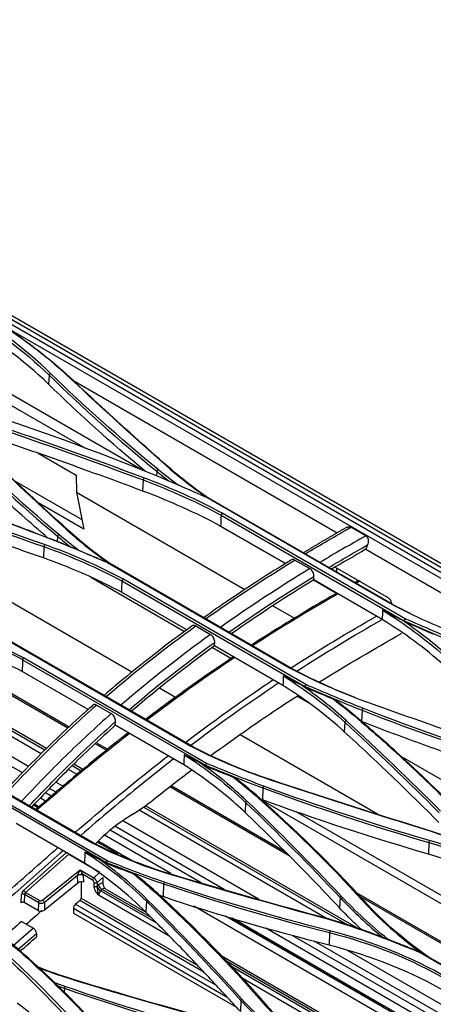
# Model space of a CAD drawing. Units: millimetres. Extents: x 0 to 4075, y 0 to 2906.
# Drawn here: x 2067 to 2166, y 2347 to 2583 of the extents above; entities that cross this region are included whole.
import ezdxf

# ---------------------------------------------------------------- set-up
doc = ezdxf.new("R2010")
doc.units = ezdxf.units.MM
doc.layers.add('LG-Product', color=3, linetype='Continuous')

msp = doc.modelspace()

# ---------------------------------------------------------------- linework, layer by layer
at = {"layer": 'LG-Product', "color": 3, "linetype": 'Continuous'}
for p, q in [((2579.07, 2213.25), (1940.06, 2582.18)), ((1941.47, 2582.63), (2579.84, 2214.06)), ((2581.19, 2214.14), (1942.63, 2582.81)), ((2096.23, 2475.28), (1953.1, 2557.91)), ((1969.34, 2545.94), (2082.73, 2480.47)), ((2064.58, 2508.88), (2228.47, 2414.26)), ((2074.19, 2497.86), (2074.07, 2495.67)), ((2079.85, 2496.67), (2143.09, 2460.16)), ((2071.62, 2479.18), (2080.71, 2473.93)), ((2080.71, 2473.93), (2080.72, 2469.84)), ((2099.92, 2474.87), (2099.86, 2473.81)), ((2066.09, 2472.51), (2082.02, 2463.31)), ((2096.65, 2472.79), (2096.56, 2470.15)), ((2080.72, 2469.84), (2120.99, 2446.59)), ((2080.72, 2469.84), (2082.47, 2461.06)), ((2082.47, 2461.06), (2071.71, 2467.27)), ((2111.89, 2468.65), (2155.6, 2443.41)), ((2155.89, 2443.27), (2112.16, 2468.52)), ((2115.3, 2464.39), (2159.03, 2439.15)), ((2159.29, 2439.62), (2115.57, 2464.86)), ((2114.85, 2461.93), (2130.68, 2452.79)), ((2130.7, 2452.8), (2115.19, 2461.76)), ((2076.2, 2459.35), (2076.14, 2458.08)), ((2149.88, 2459.46), (2146.34, 2461.5)), ((2093.99, 2426.84), (2037.95, 2459.19)), ((2150.33, 2457.27), (2149.92, 2456.22)), ((2072.94, 2456.85), (2072.84, 2454.15)), ((2149.92, 2456.22), (2208.28, 2422.53)), ((2088.15, 2453.07), (2131.86, 2427.83)), ((2132.17, 2427.71), (2088.45, 2452.96)), ((2132.96, 2453.65), (2136.5, 2451.61)), ((2142.57, 2451.99), (2155.3, 2444.64)), ((2142.89, 2451.8), (2142.89, 2450.77)), ((2073.19, 2408.2), (2003.65, 2448.35)), ((2073.59, 2408.6), (2004.65, 2448.4)), ((2084.18, 2449.54), (2106.6, 2436.59)), ((2091.59, 2448.68), (2135.32, 2423.43)), ((2135.55, 2423.9), (2091.83, 2449.13)), ((2137.44, 2448.89), (2142.91, 2445.72)), ((2137.46, 2448.9), (2137.5, 2449.74)), ((2153.81, 2439.47), (2137.46, 2448.9)), ((2072.34, 2407.36), (2006.85, 2445.17)), ((2107.1, 2436.97), (2091.47, 2445.98)), ((2156.02, 2443.42), (2156.02, 2443.2)), ((2127.71, 2442.71), (2132.86, 2439.74)), ((2078.69, 2413.49), (2032.83, 2439.97)), ((2078.97, 2413.75), (2034.38, 2439.49)), ((2159.03, 2439.03), (2158.47, 2439.36)), ((2109.25, 2437.9), (2112.78, 2435.86)), ((2069.31, 2404.33), (2017.39, 2434.3)), ((2064.4, 2434.42), (2108.11, 2409.18)), ((2108.46, 2409.09), (2064.73, 2434.33)), ((2113.75, 2433.12), (2113.79, 2433.98)), ((2113.25, 2432.76), (2117.79, 2430.13)), ((2130.09, 2423.69), (2113.75, 2433.12)), ((2067.83, 2402.79), (2022.58, 2428.92)), ((2067.88, 2429.84), (2111.61, 2404.6)), ((2111.8, 2405.03), (2068.09, 2430.27)), ((2083.51, 2417.92), (2067.76, 2427.01)), ((2104.42, 2420.82), (2100.59, 2423.03)), ((2135.31, 2423.29), (2134.43, 2423.8)), ((2133.46, 2421.09), (2136.65, 2419.25)), ((2085.53, 2419), (2089.07, 2416.96)), ((2149, 2417.75), (2148.9, 2415.05)), ((2090.03, 2414.15), (2090.07, 2415.03)), ((2144.88, 2414.9), (2144.76, 2412.63)), ((2106.38, 2404.72), (2090.03, 2414.15)), ((2040.64, 2411.38), (2084.35, 2386.14)), ((2084.74, 2386.08), (2040.91, 2411.39)), ((2088.18, 2408.43), (2085.49, 2409.99)), ((2152.71, 2392.94), (2119.86, 2411.9)), ((2087.88, 2408.19), (2085.2, 2409.73)), ((2044.18, 2406.59), (2087.9, 2381.34)), ((2088.06, 2381.74), (2044.34, 2406.98)), ((2111.6, 2404.42), (2110.18, 2405.24)), ((2158.12, 2406.85), (2281.63, 2335.54)), ((2080.89, 2402.42), (2078.82, 2403.62)), ((2081.83, 2403.22), (2079.69, 2404.45)), ((2082.28, 2403.58), (2080.09, 2404.84)), ((2077.52, 2399.59), (2075.81, 2400.58)), ((2075.86, 2398.16), (2074.33, 2399.04)), ((2131.62, 2382.93), (2103.08, 2399.41)), ((2130.62, 2383.93), (2103.39, 2399.65)), ((2125.29, 2399.17), (2125.19, 2396.35)), ((2073.38, 2396.04), (2072.13, 2396.76)), ((2074.73, 2397.2), (2073.34, 2398.01)), ((2121.17, 2395.76), (2121.04, 2393.33)), ((2271.34, 2311.81), (2124.91, 2396.35)), ((2071.5, 2394.42), (2070.45, 2395.03)), ((2071.79, 2394.67), (2070.71, 2395.29)), ((2140.67, 2367.91), (2095.71, 2393.87)), ((2145.54, 2366.44), (2096.76, 2394.6)), ((2148.07, 2365.6), (2097.24, 2394.94)), ((2268.67, 2315.31), (2133.24, 2393.5)), ((2124.23, 2372.62), (2091.8, 2391.34)), ((2094.35, 2392.97), (2092.21, 2391.61)), ((2082.66, 2381.24), (2066.32, 2390.68)), ((2110.58, 2376.51), (2088.78, 2389.09)), ((2116.06, 2374.95), (2089.95, 2390.02)), ((2093.99, 2381.85), (2085.95, 2386.49)), ((2103.28, 2378.77), (2087.44, 2387.92)), ((2090.7, 2383.34), (2085.69, 2386.23)), ((2164.94, 2386.14), (2164.85, 2383.36)), ((2068.14, 2374.77), (2078.33, 2383.74)), ((2078.94, 2383.34), (2068.58, 2374.22)), ((2078.94, 2383.34), (2086.36, 2379.05)), ((2081.68, 2381.81), (2081.64, 2381.77)), ((2087.89, 2381.12), (2086.01, 2382.21)), ((2072.65, 2372.36), (2081.62, 2379.6)), ((2081.62, 2379.6), (2084.86, 2377.73)), ((2080.99, 2378.22), (2073.07, 2371.82)), ((2081.07, 2376.46), (2080.99, 2378.22)), ((2084.59, 2377.18), (2082.33, 2378.49)), ((2082.36, 2378.24), (2082.43, 2376.63)), ((2084.86, 2377.73), (2086.14, 2378.86)), ((2087.07, 2377.8), (2085.66, 2376.55)), ((2087.07, 2377.8), (2087.07, 2376.47)), ((2081.07, 2376.46), (2073.07, 2369.99)), ((2081.86, 2376.75), (2081.86, 2372.8)), ((2084.95, 2375.71), (2084.95, 2376.55)), ((2085.66, 2376.55), (2085.66, 2375.71)), ((2086.54, 2374.61), (2099.88, 2366.91)), ((2098.71, 2368.1), (2086.89, 2374.92)), ((2097.42, 2369.42), (2087.57, 2375.1)), ((2101.58, 2376.25), (2101.47, 2373.2)), ((2067.52, 2371.7), (2067.61, 2373.72)), ((2068.32, 2373.7), (2068.23, 2371.81)), ((2071.71, 2371.74), (2068.32, 2373.7)), ((2068.58, 2374.22), (2071.97, 2372.27)), ((2111.21, 2355.16), (2081.58, 2372.27)), ((2081.86, 2372.8), (2109.74, 2356.71)), ((2103.05, 2363.68), (2086.01, 2373.52)), ((2143.77, 2373), (2143.64, 2370.51)), ((2236.3, 2322.92), (2147.68, 2374.08)), ((2234.83, 2323.35), (2148.6, 2373.13)), ((2071.7, 2369.81), (2068.23, 2371.81)), ((2071.7, 2369.81), (2071.71, 2371.74)), ((2073.07, 2371.82), (2073.07, 2369.99)), ((2116.89, 2349.05), (2080, 2370.35)), ((2080, 2370.35), (2080, 2369.29)), ((2080.55, 2371.43), (2114.14, 2352.04)), ((2097.46, 2372.12), (2097.33, 2369.51)), ((2245.53, 2291.95), (2108.8, 2370.89)), ((2080, 2369.29), (2118.99, 2346.78)), ((2240.39, 2296.91), (2116.39, 2368.51)), ((2239.34, 2297.93), (2117.94, 2368.02)), ((2067.62, 2367.3), (2070.45, 2365.66)), ((2234.08, 2303.26), (2126.01, 2365.65)), ((2071.16, 2364.41), (2071.16, 2363.57)), ((2230.02, 2307.55), (2132.48, 2363.86)), ((2141.23, 2364.6), (2141.14, 2361.61)), ((2226.95, 2310.92), (2137.55, 2362.54)), ((2151.35, 2338.28), (2115.32, 2359.08)), ((2221.97, 2316.19), (2145.51, 2360.33)), ((2162.65, 2359.98), (2213.1, 2330.85)), ((2163.2, 2359.8), (2213.3, 2330.88)), ((2150.06, 2338.45), (2116.44, 2357.86)), ((2117.46, 2356.75), (2149.7, 2338.14)), ((2149.18, 2337.05), (2120.23, 2353.76)), ((2077.86, 2351.32), (2077.83, 2350.31)), ((2120.06, 2348.36), (2119.92, 2345.77))]:
    msp.add_line(p, q, dxfattribs=at)
for centre, major_axis, ratio, start_param, end_param in [((2155.31, 2443.83), (-0.513, 0.859), 0.567188, 3.918564, 5.48936), ((2092.5, 2432.67), (-25, -43.3), 0.57735, 0.837817, 0.972795), ((2093.32, 2367.79), (15, 25.98), 0.57735, 0.837817, 1.168071), ((2078.94, 2383.76), (-0.242, 0.448), 0.576682, 1.869973, 2.389318), ((2081.71, 2379.26), (0.66, 1.09), 0.202718, 1.375548, 2.690093), ((2081.71, 2379.26), (-0.664, 0.944), 0.112163, 3.689814, 5.004359), ((2081.65, 2377.83), (0.999, 0.044), 0.546307, 0.760472, 2.265286), ((2080.59, 2378.35), (0.14, 0.59), 0.699616, 4.647411, 4.836273), ((2081.62, 2378.08), (0.983, 0.183), 0.426089, 0.692085, 2.151029), ((2081.3, 2378.76), (-0.72, 1.33), 0.584419, 4.020365, 4.209227), ((2084.95, 2377.38), (-0.25, -0.433), 0.57735, 4.183301, 5.497846), ((2084.59, 2376.76), (-0.242, 0.448), 0.576682, 3.960114, 5.530911), ((2084.95, 2376.96), (-0.584, 0.817), 0.500632, 3.878492, 5.449288), ((2068.32, 2374.08), (0.5, 0.866), 0.57735, 1.041708, 2.303893), ((2068.49, 2374.57), (-0.33, 0.375), 0.412124, 0.686282, 2.257078), ((2081.73, 2376.01), (0.97, 0.304), 0.705496, 0.575214, 2.080028), ((2085.3, 2376.76), (-0.5, 0), 0.577384, 0.785369, 2.356165), ((2085.3, 2375.91), (-0.5, 0), 0.577384, 0.785369, 2.356165), ((2085.3, 2375.89), (-0.5, -0.008), 0.566989, 0.776603, 2.342722), ((2086.36, 2375.3), (-0.661, 0.751), 0.412086, 0.704716, 2.257063), ((2086.36, 2374.64), (-1, -1.73), 0.57735, 3.403451, 4.182951), ((2086.71, 2375.61), (-0.66, 0.751), 0.41237, 0.686383, 2.257179), ((2086.72, 2373.92), (0.5, 0.866), 0.57735, 1.041762, 2.356253), ((2087.07, 2374.24), (0.5, 0.866), 0.57735, 0.000027, 1.041358), ((2067.96, 2373.52), (-0.5, 0.022), 0.546379, 3.951809, 5.522605), ((2068.67, 2373.88), (-0.25, -0.433), 0.57735, 4.183301, 5.445486), ((2072.06, 2371.92), (-0.25, -0.433), 0.57735, 4.183301, 5.445486), ((2072.32, 2372.59), (0.487, 0.164), 0.701912, 3.695997, 5.198157), ((2072.74, 2372.02), (0.314, -0.389), 0.382363, 0.770522, 2.273929), ((2081.49, 2372.61), (0.271, 0.421), 0.606726, 4.213896, 5.526917), ((2067.88, 2371.49), (0.491, 0.161), 0.691801, 0.555083, 2.125879), ((2072.41, 2370.44), (0.974, 0.327), 0.701912, 3.695997, 5.198157), ((2072.41, 2372.24), (0.997, 0.131), 0.622303, 3.846673, 5.348832), ((2080.74, 2370.74), (0.541, 0.842), 0.606726, 1.072851, 2.385324)]:
    msp.add_ellipse(centre, major_axis=major_axis, ratio=ratio, start_param=start_param, end_param=end_param, dxfattribs=at)
for points, degree in [([(2052.37, 2514.06), (2060.79, 2509.2), (2068.14, 2503.75), (2074.19, 2497.85)], 3), ([(2074.54, 2498.28), (2068.47, 2504.19), (2061.1, 2509.66), (2052.66, 2514.53)], 3), ([(2054.16, 2515.4), (2063.9, 2509.78), (2072.48, 2503.5), (2079.67, 2496.73)], 3), ([(2074.07, 2495.67), (2068.01, 2501.57), (2060.68, 2507.01), (2052.27, 2511.87)], 3), ([(2064.59, 2508.87), (2070.25, 2504.99), (2075.42, 2500.86), (2080.01, 2496.54)], 3), ([(2074.19, 2497.85), (2074.54, 2498.28)], 1), ([(2074.19, 2497.85), (2082.22, 2490.03), (2090.81, 2482.35), (2099.92, 2474.87)], 3), ([(2100.24, 2475.31), (2091.13, 2482.78), (2082.56, 2490.46), (2074.54, 2498.28)], 3), ([(2097.13, 2474.89), (2089.01, 2481.67), (2081.32, 2488.61), (2074.07, 2495.67)], 3), ([(2079.67, 2496.73), (2087.01, 2489.83), (2094.53, 2482.97), (2102.27, 2476.16)], 3), ([(2080, 2496.54), (2079.67, 2496.73)], 1), ([(2058.61, 2489.01), (2072.16, 2484.55), (2085.38, 2479.69), (2098.24, 2474.5)], 3), ([(2061.11, 2485.49), (2073.08, 2481.42), (2084.93, 2477.18), (2096.65, 2472.8)], 3), ([(2096.86, 2473.29), (2085.14, 2477.68), (2073.28, 2481.92), (2061.3, 2485.99)], 3), ([(2050.48, 2483.05), (2058.51, 2474.95), (2067.09, 2467.02), (2076.2, 2459.35)], 3), ([(2076.5, 2459.77), (2067.4, 2467.44), (2058.82, 2475.36), (2050.8, 2483.46)], 3), ([(2055.94, 2482.04), (2063.24, 2474.9), (2070.83, 2467.84), (2078.53, 2460.81)], 3), ([(2078.89, 2460.65), (2071.19, 2467.68), (2063.6, 2474.73), (2056.29, 2481.87)], 3), ([(2102.6, 2475.98), (2102.27, 2476.16)], 1), ([(2098.24, 2474.5), (2102.87, 2472.62), (2107.35, 2470.6), (2111.89, 2468.64)], 3), ([(2099.92, 2474.87), (2100.23, 2475.31)], 1), ([(2099.92, 2474.87), (2100.9, 2474.06), (2101.91, 2473.27), (2102.93, 2472.48)], 3), ([(2105.1, 2471.5), (2103.45, 2472.76), (2101.81, 2474.02), (2100.23, 2475.31)], 3), ([(2034.86, 2472.42), (2048.41, 2468.31), (2061.64, 2463.72), (2074.5, 2458.74)], 3), ([(2096.86, 2473.29), (2096.65, 2472.8)], 1), ([(2096.65, 2472.8), (2103.27, 2470.32), (2109.51, 2467.51), (2115.3, 2464.39)], 3), ([(2115.57, 2464.86), (2109.76, 2467.99), (2103.5, 2470.81), (2096.87, 2473.3)], 3), ([(2037.4, 2468.79), (2049.37, 2465), (2061.22, 2461.02), (2072.94, 2456.86)], 3), ([(2073.12, 2457.34), (2061.4, 2461.5), (2049.54, 2465.48), (2037.56, 2469.26)], 3), ([(2115.19, 2461.76), (2109.4, 2464.87), (2103.17, 2467.68), (2096.56, 2470.15)], 3), ([(2112.16, 2468.52), (2111.89, 2468.65)], 1), ([(2071.76, 2459.79), (2067.61, 2461.38), (2063.42, 2462.92), (2059.2, 2464.41)], 3), ([(2115.3, 2464.38), (2115.27, 2463.51), (2115.23, 2462.63), (2115.19, 2461.76)], 3), ([(2115.57, 2464.86), (2115.3, 2464.39)], 1), ([(2076.2, 2459.35), (2076.5, 2459.77)], 1), ([(2076.2, 2459.35), (2077.25, 2458.46), (2078.33, 2457.59), (2079.42, 2456.73)], 3), ([(2081.28, 2455.92), (2079.66, 2457.19), (2078.04, 2458.46), (2076.5, 2459.77)], 3), ([(2078.53, 2460.81), (2081.58, 2458.04), (2084.9, 2455.4), (2088.46, 2452.91)], 3), ([(2078.89, 2460.65), (2078.77, 2460.7), (2078.65, 2460.76), (2078.53, 2460.81)], 3), ([(2089.95, 2451.98), (2085.95, 2454.69), (2082.25, 2457.59), (2078.89, 2460.65)], 3), ([(2145.42, 2461.52), (2140.19, 2458.54), (2134.95, 2455.36)], 2), ([(2135.38, 2455.12), (2139.03, 2457.31), (2142.69, 2459.39), (2146.34, 2461.5)], 3), ([(2149.88, 2459.46), (2146.22, 2457.35), (2142.57, 2455.27), (2138.91, 2453.08)], 3), ([(2073.12, 2457.34), (2072.94, 2456.86)], 1), ([(2091.83, 2449.13), (2086.02, 2452.24), (2079.75, 2454.99), (2073.12, 2457.34)], 3), ([(2074.5, 2458.74), (2079.13, 2456.93), (2083.6, 2454.97), (2088.15, 2453.07)], 3), ([(2074.76, 2458.64), (2074.5, 2458.74)], 1), ([(2081.28, 2455.98), (2079.13, 2456.88), (2076.97, 2457.78), (2074.76, 2458.64)], 3), ([(2141.03, 2451.87), (2144.13, 2453.72), (2147.23, 2455.49), (2150.33, 2457.27)], 3), ([(2072.94, 2456.87), (2079.55, 2454.51), (2085.8, 2451.78), (2091.59, 2448.68)], 3), ([(2081.28, 2455.98), (2083.67, 2454.97), (2086.05, 2453.96), (2088.44, 2452.96)], 3), ([(2149.92, 2456.22), (2147.19, 2454.66), (2144.46, 2453.09), (2141.73, 2451.47)], 3), ([(2088.45, 2452.96), (2088.15, 2453.07)], 1), ([(2111.61, 2439.6), (2118.68, 2444.62), (2125.8, 2449.28), (2132.96, 2453.65)], 3), ([(2136.5, 2451.61), (2129.34, 2447.24), (2122.2, 2442.57), (2115.14, 2437.55)], 3), ([(2091.59, 2448.67), (2091.55, 2447.77), (2091.51, 2446.88), (2091.47, 2445.98)], 3), ([(2091.83, 2449.13), (2091.59, 2448.68)], 1), ([(2117.17, 2436.39), (2123.9, 2441.14), (2130.69, 2445.58), (2137.5, 2449.74)], 3), ([(2137.46, 2448.9), (2130.9, 2444.89), (2124.36, 2440.62), (2117.82, 2436.03)], 3), ([(2148.09, 2448.74), (2147.81, 2448.58), (2147.53, 2448.42), (2147.25, 2448.26)], 3), ([(2148.59, 2448.65), (2148.25, 2448.46), (2147.92, 2448.27), (2147.58, 2448.08)], 3), ([(2148.1, 2448.71), (2148.13, 2448.73), (2148.16, 2448.74), (2148.19, 2448.74)], 3), ([(2143.29, 2445.6), (2136.45, 2441.64), (2129.62, 2437.55), (2122.8, 2433.14)], 3), ([(2155.6, 2443.41), (2161.41, 2440.28), (2167.68, 2437.46), (2174.31, 2434.95)], 3), ([(2155.89, 2443.27), (2155.61, 2443.41)], 1), ([(2160.6, 2440.85), (2159, 2441.63), (2157.43, 2442.44), (2155.89, 2443.27)], 3), ([(2153.91, 2441.67), (2153.87, 2440.94), (2153.84, 2440.2), (2153.81, 2439.47)], 3), ([(2153.91, 2441.68), (2159.31, 2438.32), (2164.23, 2434.7), (2168.59, 2430.83)], 3), ([(2068.09, 2430.27), (2062.28, 2433.34), (2056, 2435.99), (2049.38, 2438.16)], 3), ([(2132, 2427.84), (2138.79, 2432.23), (2145.62, 2436.31), (2152.44, 2440.27)], 3), ([(2153.72, 2439.38), (2146.97, 2435.46), (2140.21, 2431.43), (2133.48, 2427.11)], 3), ([(2168.47, 2428.63), (2164.11, 2432.5), (2159.21, 2436.12), (2153.81, 2439.47)], 3), ([(2168.91, 2431.26), (2165.72, 2434.09), (2162.23, 2436.79), (2158.47, 2439.36)], 3), ([(2159.29, 2439.62), (2159.2, 2439.46), (2159.12, 2439.31), (2159.03, 2439.15)], 3), ([(2159.03, 2439.15), (2163.59, 2437.19), (2168.06, 2435.17), (2172.72, 2433.27)], 3), ([(2159.03, 2439.15), (2159.03, 2439.11), (2159.03, 2439.07), (2159.03, 2439.03)], 3), ([(2159.03, 2439.03), (2161.36, 2438.02), (2163.7, 2437.01), (2166.04, 2435.99)], 3), ([(2172.94, 2433.77), (2168.31, 2435.66), (2163.83, 2437.67), (2159.29, 2439.63)], 3), ([(2049.23, 2437.71), (2055.84, 2435.54), (2062.08, 2432.91), (2067.88, 2429.85)], 3), ([(2087.83, 2421.01), (2094.91, 2427.12), (2102.05, 2432.7), (2109.25, 2437.9)], 3), ([(2112.78, 2435.86), (2105.57, 2430.65), (2098.42, 2425.06), (2091.36, 2418.96)], 3), ([(2138.81, 2424.52), (2145.36, 2428.58), (2151.92, 2432.4), (2158.49, 2436.16)], 3), ([(2093.32, 2417.86), (2100.07, 2423.65), (2106.9, 2428.99), (2113.79, 2433.98)], 3), ([(2113.75, 2433.12), (2107.06, 2428.28), (2100.43, 2423.1), (2093.91, 2417.52)], 3), ([(2067.88, 2429.82), (2067.84, 2428.88), (2067.8, 2427.95), (2067.76, 2427.01)], 3), ([(2068.09, 2430.27), (2067.88, 2429.85)], 1), ([(2131.86, 2427.83), (2137.67, 2424.73), (2143.94, 2421.98), (2150.57, 2419.59)], 3), ([(2132.17, 2427.71), (2131.87, 2427.83)], 1), ([(2147.51, 2420.73), (2142.12, 2422.81), (2136.99, 2425.14), (2132.17, 2427.71)], 3), ([(2130.19, 2425.96), (2130.16, 2425.2), (2130.13, 2424.45), (2130.09, 2423.69)], 3), ([(2130.2, 2425.96), (2135.6, 2422.58), (2140.52, 2418.89), (2144.88, 2414.9)], 3), ([(2144.76, 2412.63), (2140.4, 2416.62), (2135.49, 2420.32), (2130.09, 2423.69)], 3), ([(2145.17, 2415.31), (2141.9, 2418.31), (2138.3, 2421.15), (2134.43, 2423.8)], 3), ([(2135.32, 2423.43), (2135.32, 2423.39), (2135.32, 2423.34), (2135.31, 2423.29)], 3), ([(2135.31, 2423.29), (2137.61, 2422.33), (2139.91, 2421.36), (2142.21, 2420.39)], 3), ([(2135.55, 2423.9), (2135.47, 2423.74), (2135.4, 2423.59), (2135.32, 2423.44)], 3), ([(2135.32, 2423.44), (2139.87, 2421.54), (2144.35, 2419.58), (2149, 2417.75)], 3), ([(2149.2, 2418.23), (2144.57, 2420.04), (2140.09, 2422), (2135.55, 2423.9)], 3), ([(2142.21, 2420.39), (2143.9, 2419.07), (2145.59, 2417.75), (2147.2, 2416.38)], 3), ([(2143.59, 2419.45), (2143.13, 2419.76), (2142.67, 2420.08), (2142.21, 2420.39)], 3), ([(2147.56, 2416.23), (2146.27, 2417.32), (2144.93, 2418.39), (2143.59, 2419.44)], 3), ([(2150.58, 2419.59), (2162.3, 2415.38), (2174.16, 2411.27), (2186.14, 2407.25)], 3), ([(2149.2, 2418.23), (2149, 2417.75)], 1), ([(2149, 2417.75), (2161.86, 2412.74), (2175.09, 2408.07), (2188.65, 2403.71)], 3), ([(2188.83, 2404.2), (2175.28, 2408.56), (2162.05, 2413.22), (2149.2, 2418.23)], 3), ([(2144.88, 2414.9), (2145.17, 2415.31)], 1), ([(2144.88, 2414.9), (2152.61, 2407.82), (2160.15, 2400.61), (2167.47, 2393.25)], 3), ([(2167.77, 2393.65), (2160.44, 2401.02), (2152.91, 2408.23), (2145.17, 2415.31)], 3), ([(2147.56, 2416.22), (2147.2, 2416.38)], 1), ([(2108.11, 2409.18), (2113.92, 2406.1), (2120.2, 2403.46), (2126.82, 2401.24)], 3), ([(2108.46, 2409.09), (2108.11, 2409.18)], 1), ([(2127.11, 2401.17), (2120.5, 2403.38), (2114.25, 2406.02), (2108.46, 2409.09)], 3), ([(2106.48, 2407.13), (2106.45, 2406.32), (2106.41, 2405.52), (2106.38, 2404.72)], 3), ([(2106.49, 2407.13), (2111.89, 2403.72), (2116.81, 2399.92), (2121.17, 2395.74)], 3), ([(2121.42, 2396.12), (2118.01, 2399.39), (2114.24, 2402.43), (2110.18, 2405.24)], 3), ([(2099.09, 2396.37), (2102.14, 2398.8), (2105.21, 2401.18), (2108.29, 2403.51)], 3), ([(2111.61, 2404.6), (2111.61, 2404.54), (2111.61, 2404.48), (2111.6, 2404.42)], 3), ([(2111.6, 2404.42), (2113.85, 2403.52), (2116.09, 2402.62), (2118.33, 2401.71)], 3), ([(2111.8, 2405.03), (2111.74, 2404.89), (2111.68, 2404.74), (2111.61, 2404.6)], 3), ([(2111.61, 2404.6), (2116.16, 2402.79), (2120.64, 2400.9), (2125.29, 2399.18)], 3), ([(2125.45, 2399.63), (2120.82, 2401.34), (2116.35, 2403.23), (2111.8, 2405.03)], 3), ([(2118.33, 2401.71), (2120.07, 2400.32), (2121.8, 2398.92), (2123.45, 2397.46)], 3), ([(2119.86, 2400.67), (2119.35, 2401.02), (2118.84, 2401.37), (2118.33, 2401.71)], 3), ([(2123.85, 2397.34), (2122.56, 2398.47), (2121.21, 2399.58), (2119.86, 2400.67)], 3), ([(2126.83, 2401.24), (2138.55, 2397.32), (2150.41, 2393.52), (2162.39, 2389.82)], 3), ([(2127.11, 2401.17), (2126.83, 2401.24)], 1), ([(2162.65, 2389.74), (2150.68, 2393.45), (2138.83, 2397.25), (2127.11, 2401.17)], 3), ([(2125.45, 2399.63), (2125.29, 2399.18)], 1), ([(2125.29, 2399.18), (2138.15, 2394.46), (2151.38, 2390.13), (2164.94, 2386.14)], 3), ([(2165.09, 2386.61), (2151.54, 2390.59), (2138.31, 2394.91), (2125.45, 2399.63)], 3), ([(2121.17, 2395.74), (2121.42, 2396.12)], 1), ([(2121.17, 2395.74), (2128.91, 2388.34), (2136.44, 2380.76), (2143.77, 2372.98)], 3), ([(2144.01, 2373.34), (2136.69, 2381.13), (2129.16, 2388.71), (2121.42, 2396.12)], 3), ([(2123.45, 2397.46), (2132.56, 2389.46), (2141.13, 2381.07), (2149.14, 2372.25)], 3), ([(2123.85, 2397.34), (2123.45, 2397.46)], 1), ([(2149.57, 2372.12), (2141.55, 2380.95), (2132.96, 2389.33), (2123.85, 2397.34)], 3), ([(2125.19, 2396.35), (2125.03, 2396.41), (2124.88, 2396.46), (2124.73, 2396.52)], 3), ([(2164.85, 2383.36), (2151.29, 2387.33), (2138.06, 2391.64), (2125.19, 2396.35)], 3), ([(2071.75, 2394.63), (2070.68, 2395.25)], 1), ([(2162.39, 2389.82), (2170.83, 2387.28), (2178.56, 2383.92), (2186.39, 2380.68)], 3), ([(2162.65, 2389.74), (2162.39, 2389.82)], 1), ([(2178.17, 2384.11), (2173.15, 2386.16), (2168.05, 2388.12), (2162.65, 2389.74)], 3), ([(2093.71, 2381.95), (2085.96, 2386.43)], 1), ([(2165.09, 2386.61), (2164.94, 2386.14)], 1), ([(2193.29, 2374.69), (2184.85, 2379.56), (2175.34, 2383.6), (2165.09, 2386.61)], 3), ([(2084.35, 2386.14), (2090.17, 2383.09), (2096.45, 2380.58), (2103.06, 2378.58)], 3), ([(2084.74, 2386.08), (2084.36, 2386.14)], 1), ([(2103.39, 2378.55), (2096.79, 2380.54), (2090.54, 2383.05), (2084.74, 2386.08)], 3), ([(2164.94, 2386.14), (2175.17, 2383.14), (2184.64, 2379.11), (2193.06, 2374.25)], 3), ([(2082.78, 2383.86), (2082.74, 2382.99), (2082.7, 2382.12), (2082.66, 2381.24)], 3), ([(2082.78, 2383.87), (2088.19, 2380.41), (2093.11, 2376.49), (2097.46, 2372.12)], 3), ([(2097.68, 2372.46), (2094.15, 2376.01), (2090.24, 2379.27), (2086.01, 2382.21)], 3), ([(2088.06, 2381.74), (2088.01, 2381.61), (2087.96, 2381.48), (2087.9, 2381.34)], 3), ([(2101.71, 2376.66), (2097.08, 2378.24), (2092.6, 2380.04), (2088.06, 2381.74)], 3), ([(2192.93, 2371.5), (2184.52, 2376.35), (2175.07, 2380.37), (2164.85, 2383.36)], 3), ([(2097.33, 2369.51), (2092.98, 2373.87), (2088.07, 2377.8), (2082.66, 2381.24)], 3), ([(2087.9, 2381.34), (2087.9, 2381.27), (2087.9, 2381.2), (2087.89, 2381.12)], 3), ([(2087.89, 2381.12), (2090.07, 2380.3), (2092.24, 2379.48), (2094.42, 2378.65)], 3), ([(2087.9, 2381.35), (2092.46, 2379.64), (2096.93, 2377.84), (2101.58, 2376.25)], 3), ([(2094.42, 2378.65), (2096.2, 2377.16), (2097.99, 2375.67), (2099.69, 2374.1)], 3), ([(2096.12, 2377.5), (2095.55, 2377.89), (2094.99, 2378.27), (2094.42, 2378.65)], 3), ([(2100.13, 2374.01), (2098.83, 2375.21), (2097.48, 2376.36), (2096.12, 2377.5)], 3), ([(2103.39, 2378.55), (2103.07, 2378.59)], 1), ([(2103.07, 2378.58), (2114.8, 2375.06), (2126.65, 2371.71), (2138.63, 2368.47)], 3), ([(2138.94, 2368.43), (2126.96, 2371.67), (2115.11, 2375.03), (2103.39, 2378.55)], 3), ([(2084.95, 2375.69), (2084.95, 2375.69), (2084.95, 2375.7), (2084.95, 2375.71)], 3), ([(2085.66, 2375.71), (2085.65, 2375.7), (2085.65, 2375.7), (2085.65, 2375.69)], 3), ([(2085.66, 2375.71), (2085.77, 2375.81), (2085.89, 2375.91), (2086, 2376.02)], 3), ([(2086.89, 2374.92), (2086.77, 2374.82), (2086.65, 2374.71), (2086.54, 2374.61)], 3), ([(2087.58, 2375.11), (2087.46, 2375.2), (2087.47, 2375.19)], 2), ([(2101.71, 2376.66), (2101.58, 2376.25)], 1), ([(2101.58, 2376.25), (2114.46, 2371.88), (2127.69, 2368.03), (2141.23, 2364.6)], 3), ([(2141.34, 2365.03), (2127.8, 2368.45), (2114.57, 2372.3), (2101.71, 2376.66)], 3), ([(2081.58, 2372.27), (2081.24, 2371.99), (2080.9, 2371.71), (2080.55, 2371.43)], 3), ([(2097.46, 2372.12), (2097.68, 2372.46)], 1), ([(2120.29, 2348.72), (2112.96, 2356.78), (2105.42, 2364.71), (2097.68, 2372.46)], 3), ([(2099.69, 2374.1), (2108.8, 2365.75), (2117.38, 2356.95), (2125.39, 2347.77)], 3), ([(2100.13, 2374.01), (2099.69, 2374.1)], 1), ([(2125.85, 2347.67), (2117.83, 2356.86), (2109.25, 2365.66), (2100.13, 2374.01)], 3), ([(2101.47, 2373.2), (2101.21, 2373.29), (2100.95, 2373.38), (2100.69, 2373.47)], 3), ([(2141.14, 2361.61), (2127.58, 2365.01), (2114.35, 2368.85), (2101.47, 2373.2)], 3), ([(2143.77, 2372.98), (2144.01, 2373.34)], 1), ([(2143.77, 2372.98), (2146.93, 2369.62), (2150.38, 2366.43), (2154.06, 2363.41)], 3), ([(2155.17, 2363.04), (2151.17, 2366.28), (2147.43, 2369.71), (2144.01, 2373.34)], 3), ([(2149.57, 2372.12), (2149.14, 2372.25)], 1), ([(2149.14, 2372.25), (2153.21, 2367.75), (2157.89, 2363.6), (2163.08, 2359.88)], 3), ([(2072.45, 2369.86), (2071.23, 2368.78), (2070.01, 2367.7), (2068.78, 2366.63)], 3), ([(2097.46, 2372.12), (2105.2, 2364.36), (2112.74, 2356.44), (2120.06, 2348.38)], 3), ([(2165.64, 2358.28), (2159.59, 2362.37), (2154.19, 2367.02), (2149.57, 2372.12)], 3), ([(2239.49, 2297.79), (2117.72, 2368.09)], 1), ([(2138.63, 2368.47), (2147.07, 2366.26), (2154.83, 2363.06), (2162.66, 2359.97)], 3), ([(2138.94, 2368.43), (2138.63, 2368.47)], 1), ([(2154.49, 2363.26), (2149.46, 2365.19), (2144.34, 2367.01), (2138.94, 2368.43)], 3), ([(2067.62, 2367.3), (2066.17, 2366.02), (2064.71, 2364.75), (2063.26, 2363.49)], 3), ([(2070.45, 2365.66), (2068.85, 2364.26), (2067.25, 2362.86), (2065.64, 2361.47)], 3), ([(2066.73, 2360.55), (2068.21, 2361.83), (2069.68, 2363.12), (2071.16, 2364.41)], 3), ([(2067.22, 2360.13), (2068.53, 2361.27), (2069.85, 2362.42), (2071.16, 2363.57)], 3), ([(2141.34, 2365.03), (2141.23, 2364.6)], 1), ([(2141.23, 2364.6), (2151.43, 2362.03), (2160.93, 2358.2), (2169.35, 2353.33)], 3), ([(2169.54, 2353.73), (2161.09, 2358.61), (2151.57, 2362.45), (2141.34, 2365.03)], 3), ([(2154.49, 2363.26), (2154.71, 2363.18), (2154.93, 2363.09), (2155.15, 2363.01)], 3), ([(2155.17, 2363.04), (2155.22, 2363.01), (2155.26, 2362.97), (2155.3, 2362.94)], 3), ([(2169.22, 2350.38), (2160.8, 2355.24), (2151.33, 2359.05), (2141.14, 2361.61)], 3), ([(2163.2, 2359.8), (2162.67, 2359.97)], 1), ([(2163.2, 2359.83), (2163.17, 2359.85), (2163.13, 2359.86), (2163.09, 2359.88)], 3), ([(2079.68, 2353.51), (2076.86, 2354.38), (2074.11, 2355.35), (2071.43, 2356.42)], 3), ([(2071.53, 2356.3), (2074.08, 2355.3), (2076.69, 2354.38), (2079.36, 2353.55)], 3), ([(2079.36, 2353.55), (2091.09, 2349.91), (2102.94, 2346.52), (2114.9, 2343.39)], 3), ([(2079.68, 2353.51), (2079.36, 2353.55)], 1), ([(2115.22, 2343.36), (2103.26, 2346.49), (2091.41, 2349.87), (2079.68, 2353.51)], 3), ([(2078, 2351.74), (2077.07, 2352.07), (2076.14, 2352.41), (2075.22, 2352.76)], 3), ([(2076.05, 2351.97), (2076.65, 2351.75), (2077.26, 2351.53), (2077.86, 2351.31)], 3), ([(2077.86, 2351.31), (2078, 2351.74)], 1), ([(2077.86, 2351.31), (2090.74, 2346.79), (2103.98, 2342.83), (2117.52, 2339.49)], 3), ([(2117.62, 2339.91), (2104.09, 2343.26), (2090.87, 2347.22), (2078, 2351.74)], 3), ([(2120.06, 2348.38), (2120.29, 2348.71)], 1), ([(2131.64, 2338.01), (2127.56, 2341.34), (2123.75, 2344.9), (2120.28, 2348.72)], 3), ([(2120.06, 2348.38), (2123.33, 2344.78), (2126.92, 2341.39), (2130.73, 2338.23)], 3), ([(2125.85, 2347.67), (2125.39, 2347.77)], 1), ([(2125.39, 2347.77), (2129.47, 2343.08), (2134.17, 2338.82), (2139.38, 2335.05)], 3), ([(2144.39, 2331.86), (2137.32, 2336.35), (2131.09, 2341.65), (2125.85, 2347.67)], 3)]:
    msp.add_open_spline(points, degree=degree, dxfattribs=at)
for points, knots in [([(2102.6, 2475.98), (2097.19, 2480.75), (2091.87, 2485.54), (2084.41, 2492.41), (2082.2, 2494.47), (2080, 2496.54)], [0, 0, 0, 0, 0.700618, 0.700618, 1, 1, 1, 1]), ([(2096.56, 2470.15), (2091.96, 2471.87), (2087.34, 2473.57), (2079.11, 2476.54), (2075.51, 2477.82), (2068.29, 2480.35), (2064.66, 2481.6), (2061.02, 2482.83)], [0, 0, 0, 0, 0.392532, 0.392532, 0.696249, 0.696249, 1, 1, 1, 1]), ([(2073.93, 2458.92), (2071.84, 2460.71), (2069.77, 2462.52), (2064.71, 2467.03), (2061.75, 2469.76), (2055.96, 2475.25), (2053.12, 2478.03), (2050.36, 2480.82)], [0, 0, 0, 0, 0.25207, 0.25207, 0.625887, 0.625887, 1, 1, 1, 1]), ([(2102.27, 2476.16), (2104.66, 2474.05), (2107.22, 2472.01), (2110.64, 2469.53), (2111.35, 2469.04), (2112.06, 2468.55)], [0, 0, 0, 0, 0.797697, 0.797697, 1, 1, 1, 1]), ([(2113.3, 2467.76), (2112.27, 2468.45), (2111.25, 2469.16), (2107.54, 2471.84), (2104.99, 2473.88), (2102.6, 2475.98)], [0, 0, 0, 0, 0.266283, 0.266283, 1, 1, 1, 1]), ([(2072.84, 2454.15), (2069.7, 2455.26), (2066.54, 2456.36), (2060.21, 2458.54), (2057.03, 2459.62), (2048.36, 2462.51), (2042.85, 2464.3), (2037.31, 2466.04)], [0, 0, 0, 0, 0.26858, 0.26858, 0.53716, 0.53716, 1, 1, 1, 1]), ([(2145.45, 2461.49), (2145.46, 2461.5), (2145.48, 2461.5), (2145.64, 2461.58), (2145.79, 2461.62), (2146.08, 2461.61), (2146.22, 2461.57), (2146.34, 2461.5)], [0, 0, 0, 0, 0.050974, 0.050974, 0.553116, 0.553116, 1, 1, 1, 1]), ([(2149.88, 2459.46), (2149.99, 2459.4), (2150.09, 2459.31), (2150.25, 2459.1), (2150.32, 2458.97), (2150.42, 2458.7), (2150.46, 2458.55), (2150.5, 2458.21), (2150.5, 2458.03), (2150.45, 2457.65), (2150.4, 2457.45), (2150.33, 2457.27)], [0, 0, 0, 0, 0.179923, 0.179923, 0.359196, 0.359196, 0.547774, 0.547774, 0.760604, 0.760604, 1, 1, 1, 1]), ([(2091.47, 2445.98), (2089.68, 2446.94), (2087.83, 2447.87), (2083.87, 2449.75), (2081.73, 2450.69), (2077.36, 2452.49), (2075.12, 2453.34), (2072.84, 2454.15)], [0, 0, 0, 0, 0.310723, 0.310723, 0.654775, 0.654775, 1, 1, 1, 1]), ([(2132.18, 2453.7), (2131.81, 2453.48), (2128.8, 2451.68), (2123, 2447.96), (2116.35, 2443.56), (2112.36, 2440.73), (2111.15, 2439.86)], [0, 0, 0, 0, 0.052206, 0.428448, 0.826648, 1, 1, 1, 1]), ([(2132.96, 2453.65), (2132.84, 2453.72), (2132.72, 2453.77), (2132.49, 2453.8), (2132.38, 2453.79), (2132.25, 2453.75), (2132.21, 2453.73), (2132.18, 2453.71)], [0, 0, 0, 0, 0.418178, 0.418178, 0.836317, 0.836317, 1, 1, 1, 1]), ([(2137.5, 2449.74), (2137.51, 2449.88), (2137.49, 2450.04), (2137.43, 2450.35), (2137.37, 2450.51), (2137.23, 2450.82), (2137.14, 2450.97), (2136.95, 2451.23), (2136.84, 2451.35), (2136.65, 2451.51), (2136.57, 2451.57), (2136.5, 2451.61)], [0, 0, 0, 0, 0.21584, 0.21584, 0.431701, 0.431701, 0.647233, 0.647233, 0.862069, 0.862069, 1, 1, 1, 1]), ([(2142.94, 2445.77), (2141.1, 2444.7), (2136.4, 2441.92), (2129.59, 2437.81), (2124.64, 2434.65), (2122.55, 2433.3)], [0, 0, 0, 0, 0.270428, 0.692498, 1, 1, 1, 1]), ([(2158.47, 2439.36), (2157.72, 2439.72), (2156.2, 2440.46), (2154.68, 2441.27), (2153.91, 2441.68)], [0, 0, 0, 0, 0.49247, 1, 1, 1, 1]), ([(2108.43, 2437.92), (2107.91, 2437.55), (2104.85, 2435.38), (2099.65, 2431.39), (2093.14, 2426.22), (2089.16, 2422.87), (2087.33, 2421.29)], [0, 0, 0, 0, 0.074163, 0.42984, 0.736587, 1, 1, 1, 1]), ([(2109.25, 2437.9), (2109.13, 2437.97), (2109.01, 2438.02), (2108.78, 2438.05), (2108.67, 2438.04), (2108.52, 2437.99), (2108.47, 2437.96), (2108.43, 2437.93)], [0, 0, 0, 0, 0.390112, 0.390112, 0.780053, 0.780053, 1, 1, 1, 1]), ([(2113.79, 2433.98), (2113.79, 2434.12), (2113.78, 2434.28), (2113.71, 2434.6), (2113.65, 2434.76), (2113.51, 2435.08), (2113.42, 2435.23), (2113.22, 2435.49), (2113.11, 2435.61), (2112.93, 2435.77), (2112.85, 2435.82), (2112.78, 2435.86)], [0, 0, 0, 0, 0.219293, 0.219293, 0.438688, 0.438688, 0.656429, 0.656429, 0.870794, 0.870794, 1, 1, 1, 1]), ([(2067.76, 2427.01), (2065.79, 2428.05), (2063.78, 2429.04), (2059.71, 2430.89), (2057.65, 2431.75), (2053.46, 2433.38), (2051.31, 2434.14), (2049.13, 2434.85)], [0, 0, 0, 0, 0.339244, 0.339244, 0.669075, 0.669075, 1, 1, 1, 1]), ([(2118.31, 2430.51), (2115.78, 2428.83), (2110.38, 2425.16), (2103.38, 2420.14), (2098.9, 2416.8), (2097.28, 2415.57)], [0, 0, 0, 0, 0.358384, 0.768132, 1, 1, 1, 1]), ([(2118.57, 2430.37), (2118.18, 2430.11), (2117.79, 2429.85), (2110.77, 2425.13), (2104.17, 2420.38), (2097.6, 2415.39)], [0, 0, 0, 0, 0.055792, 0.055792, 1, 1, 1, 1]), ([(2106.79, 2410.08), (2113.35, 2415.07), (2119.93, 2419.8), (2126.95, 2424.52), (2127.35, 2424.79), (2127.76, 2425.06)], [0, 0, 0, 0, 0.942155, 0.942155, 1, 1, 1, 1]), ([(2129.12, 2424.27), (2128.5, 2423.86), (2127.88, 2423.44), (2120.86, 2418.72), (2114.47, 2414.14), (2108.12, 2409.32)], [0, 0, 0, 0, 0.088167, 0.088167, 1, 1, 1, 1]), ([(2134.43, 2423.8), (2133.73, 2424.14), (2132.32, 2424.84), (2130.91, 2425.58), (2130.2, 2425.96)], [0, 0, 0, 0, 0.491556, 1, 1, 1, 1]), ([(2112.94, 2406.98), (2118.17, 2410.83), (2123.42, 2414.52), (2130.35, 2419.13), (2132.02, 2420.23), (2133.7, 2421.3)], [0, 0, 0, 0, 0.758505, 0.758505, 1, 1, 1, 1]), ([(2084.69, 2418.95), (2083.88, 2418.25), (2080.96, 2415.69), (2076.08, 2411.12), (2070.12, 2405.22), (2065.98, 2400.93), (2063.8, 2398.62), (2063.53, 2398.33)], [0, 0, 0, 0, 0.112472, 0.403478, 0.68365, 0.960847, 1, 1, 1, 1]), ([(2064.05, 2398.03), (2067.51, 2401.69), (2070.99, 2405.29), (2078.14, 2412.31), (2081.82, 2415.73), (2085.53, 2419)], [0, 0, 0, 0, 0.494383, 0.494383, 1, 1, 1, 1]), ([(2089.07, 2416.96), (2085.39, 2413.72), (2081.73, 2410.32), (2074.55, 2403.28), (2071.06, 2399.66), (2067.59, 2395.99)], [0, 0, 0, 0, 0.505601, 0.505601, 1, 1, 1, 1]), ([(2085.53, 2419), (2085.42, 2419.07), (2085.3, 2419.11), (2085.08, 2419.15), (2084.98, 2419.14), (2084.8, 2419.08), (2084.73, 2419.03), (2084.67, 2418.98)], [0, 0, 0, 0, 0.352441, 0.352441, 0.704423, 0.704423, 1, 1, 1, 1]), ([(2090.07, 2415.03), (2090.08, 2415.18), (2090.06, 2415.35), (2089.99, 2415.69), (2089.93, 2415.87), (2089.78, 2416.2), (2089.69, 2416.35), (2089.48, 2416.63), (2089.37, 2416.74), (2089.19, 2416.89), (2089.13, 2416.93), (2089.07, 2416.96)], [0, 0, 0, 0, 0.228821, 0.228821, 0.457986, 0.457986, 0.681349, 0.681349, 0.893849, 0.893849, 1, 1, 1, 1]), ([(2069.47, 2394.92), (2072.67, 2398.3), (2075.89, 2401.63), (2082.77, 2408.4), (2086.41, 2411.79), (2090.07, 2415.03)], [0, 0, 0, 0, 0.47535, 0.47535, 1, 1, 1, 1]), ([(2147.2, 2416.38), (2149.46, 2414.44), (2152.84, 2411.54), (2156.68, 2408.09), (2158.57, 2406.35), (2159.52, 2405.48), (2159.99, 2405.04), (2160.22, 2404.82), (2160.34, 2404.71), (2160.4, 2404.66), (2160.43, 2404.63), (2160.44, 2404.61), (2160.45, 2404.61), (2160.45, 2404.6), (2160.45, 2404.6), (2160.45, 2404.6), (2160.46, 2404.6), (2160.46, 2404.6), (2162.6, 2402.6), (2166.82, 2398.56), (2170.87, 2394.42), (2172.9, 2392.34)], [0, 0, 0, 0, 0.249995, 0.374995, 0.437496, 0.468746, 0.484372, 0.492184, 0.496091, 0.498044, 0.49902, 0.499509, 0.499753, 0.499875, 0.499936, 0.499966, 0.499982, 0.499989, 0.499997, 0.749997, 1, 1, 1, 1]), ([(2173.29, 2392.18), (2168.14, 2397.53), (2162.77, 2402.73), (2154.04, 2410.65), (2150.81, 2413.45), (2147.56, 2416.22)], [0, 0, 0, 0, 0.640816, 0.640816, 1, 1, 1, 1]), ([(2188.57, 2401.03), (2184.17, 2402.44), (2179.81, 2403.88), (2170.98, 2406.9), (2166.51, 2408.48), (2157.65, 2411.71), (2153.25, 2413.36), (2148.9, 2415.05)], [0, 0, 0, 0, 0.323992, 0.323992, 0.661868, 0.661868, 1, 1, 1, 1]), ([(2090.03, 2414.15), (2086.37, 2410.91), (2082.75, 2407.52), (2076.08, 2400.94), (2073.04, 2397.8), (2070.01, 2394.61)], [0, 0, 0, 0, 0.538141, 0.538141, 1, 1, 1, 1]), ([(2093.12, 2412.38), (2090.95, 2410.68), (2086.27, 2406.95), (2078.9, 2400.81), (2073.71, 2396.36), (2071.01, 2394.01)], [0, 0, 0, 0, 0.292355, 0.631119, 1, 1, 1, 1]), ([(2167.35, 2390.96), (2165.49, 2392.84), (2163.61, 2394.7), (2159.83, 2398.41), (2157.93, 2400.25), (2152.31, 2405.64), (2148.56, 2409.15), (2144.76, 2412.63)], [0, 0, 0, 0, 0.25432, 0.25432, 0.508639, 0.508639, 1, 1, 1, 1]), ([(2093.44, 2412.19), (2091.13, 2410.38), (2088.81, 2408.55), (2081.41, 2402.56), (2076.34, 2398.28), (2071.29, 2393.89)], [0, 0, 0, 0, 0.311547, 0.311547, 1, 1, 1, 1]), ([(2080.48, 2388.58), (2085.5, 2392.95), (2090.55, 2397.21), (2097.97, 2403.21), (2100.3, 2405.06), (2102.63, 2406.88)], [0, 0, 0, 0, 0.686187, 0.686187, 1, 1, 1, 1]), ([(2103.96, 2406.12), (2101.42, 2404.15), (2098.9, 2402.15), (2091.48, 2396.14), (2086.61, 2392.04), (2081.77, 2387.83)], [0, 0, 0, 0, 0.339782, 0.339782, 1, 1, 1, 1]), ([(2110.18, 2405.24), (2109.58, 2405.54), (2108.35, 2406.15), (2107.11, 2406.8), (2106.49, 2407.13)], [0, 0, 0, 0, 0.489724, 1, 1, 1, 1]), ([(2121.04, 2393.33), (2119.62, 2394.69), (2118.14, 2396.02), (2115.02, 2398.62), (2113.37, 2399.9), (2109.96, 2402.37), (2108.2, 2403.57), (2106.38, 2404.72)], [0, 0, 0, 0, 0.326572, 0.326572, 0.662708, 0.662708, 1, 1, 1, 1]), ([(2143.64, 2370.51), (2139.98, 2374.41), (2136.27, 2378.26), (2130.62, 2383.96), (2128.72, 2385.85), (2124.9, 2389.61), (2122.98, 2391.47), (2121.04, 2393.33)], [0, 0, 0, 0, 0.499637, 0.499637, 0.749806, 0.749806, 1, 1, 1, 1]), ([(2057.11, 2368.13), (2059.85, 2370.46), (2062.58, 2372.84), (2068.98, 2378.46), (2072.65, 2381.71), (2076.32, 2384.94)], [0, 0, 0, 0, 0.426112, 0.426112, 1, 1, 1, 1]), ([(2077.61, 2384.2), (2073.75, 2380.82), (2069.91, 2377.4), (2063.47, 2371.75), (2060.89, 2369.5), (2058.3, 2367.29)], [0, 0, 0, 0, 0.598865, 0.598865, 1, 1, 1, 1]), ([(2086.01, 2382.21), (2085.48, 2382.47), (2084.41, 2383.01), (2083.33, 2383.57), (2082.78, 2383.87)], [0, 0, 0, 0, 0.486955, 1, 1, 1, 1]), ([(2102.42, 2320.29), (2097.73, 2324.77), (2092.89, 2329.82), (2083.13, 2340.26), (2078.17, 2345.68), (2067.86, 2356.11), (2062.5, 2361.12), (2051.15, 2369.98), (2045.21, 2373.51), (2039.14, 2377.17)], [0, 0, 0, 0, 0.25, 0.25, 0.5, 0.5, 0.75, 0.75, 1, 1, 1, 1]), ([(2040.48, 2378.52), (2046.66, 2374.98), (2052.63, 2371.49), (2064.21, 2362.85), (2069.78, 2357.95), (2080.4, 2347.67), (2085.48, 2342.27), (2095.18, 2331.71), (2099.82, 2326.55), (2104.22, 2321.86)], [0, 0, 0, 0, 0.25, 0.25, 0.5, 0.5, 0.75, 0.75, 1, 1, 1, 1]), ([(2104.62, 2321.71), (2100.2, 2326.41), (2095.55, 2331.59), (2085.84, 2342.17), (2080.75, 2347.58), (2070.14, 2357.87), (2064.58, 2362.78), (2053.02, 2371.42), (2047.04, 2374.91), (2040.86, 2378.46)], [0, 0, 0, 0, 0.25, 0.25, 0.5, 0.5, 0.75, 0.75, 1, 1, 1, 1]), ([(2038.87, 2376.61), (2044.94, 2372.95), (2050.87, 2369.43), (2062.15, 2360.6), (2067.49, 2355.59), (2077.76, 2345.17), (2082.71, 2339.74), (2092.47, 2329.28), (2097.32, 2324.22), (2102.03, 2319.73)], [0, 0, 0, 0, 0.25, 0.25, 0.5, 0.5, 0.75, 0.75, 1, 1, 1, 1]), ([(2086.01, 2373.52), (2086.01, 2373.52), (2086.01, 2373.52), (2085.96, 2373.58), (2085.92, 2373.63), (2085.83, 2373.74), (2085.78, 2373.8), (2085.65, 2373.97), (2085.57, 2374.09), (2085.49, 2374.21), (2085.34, 2374.43), (2085.21, 2374.68), (2085.04, 2375.1), (2084.99, 2375.28), (2084.96, 2375.53), (2084.95, 2375.61), (2084.95, 2375.69)], [0, 0, 0, 0, 0.003015, 0.003015, 0.088136, 0.088136, 0.173212, 0.173212, 0.342202, 0.342202, 0.342202, 0.666948, 0.666948, 0.892631, 0.892631, 1, 1, 1, 1]), ([(2085.65, 2375.69), (2085.65, 2375.64), (2085.65, 2375.58), (2085.65, 2375.39), (2085.67, 2375.25), (2085.72, 2374.89), (2085.76, 2374.66), (2085.79, 2374.43), (2085.84, 2374.12), (2085.9, 2373.81), (2086.01, 2373.52), (2086.01, 2373.52), (2086.01, 2373.52)], [0, 0, 0, 0, 0.085131, 0.085131, 0.27181, 0.27181, 0.580238, 0.580238, 0.580238, 0.997112, 0.997112, 1, 1, 1, 1]), ([(2087.07, 2376.47), (2087.07, 2376.33), (2087.09, 2376.17), (2087.19, 2375.81), (2087.27, 2375.6), (2087.4, 2375.32), (2087.44, 2375.25), (2087.47, 2375.19)], [0, 0, 0, 0, 0.355642, 0.355642, 0.842986, 0.842986, 1, 1, 1, 1]), ([(2148.92, 2365.26), (2148.24, 2365.9), (2147.57, 2366.53), (2145.79, 2368.27), (2144.7, 2369.38), (2143.64, 2370.51)], [0, 0, 0, 0, 0.371005, 0.371005, 1, 1, 1, 1]), ([(2119.92, 2345.77), (2117.59, 2348.33), (2115.24, 2350.88), (2110.33, 2356.13), (2107.76, 2358.83), (2102.58, 2364.2), (2099.97, 2366.86), (2097.33, 2369.51)], [0, 0, 0, 0, 0.317925, 0.317925, 0.658936, 0.658936, 1, 1, 1, 1]), ([(2071.16, 2364.41), (2071.16, 2364.51), (2071.15, 2364.62), (2071.09, 2364.83), (2071.05, 2364.94), (2070.94, 2365.15), (2070.88, 2365.25), (2070.74, 2365.43), (2070.66, 2365.51), (2070.54, 2365.61), (2070.5, 2365.64), (2070.45, 2365.66)], [0, 0, 0, 0, 0.223942, 0.223942, 0.448096, 0.448096, 0.668719, 0.668719, 0.882315, 0.882315, 1, 1, 1, 1]), ([(2163.08, 2359.88), (2161.68, 2360.43), (2159.1, 2361.46), (2156.5, 2362.47), (2155.31, 2362.94)], [0, 0, 0, 0, 0.539678, 1, 1, 1, 1]), ([(2066.57, 2347.81), (2072.9, 2343.07), (2078.95, 2338.17), (2090.74, 2328.22), (2096.5, 2323.19), (2102.03, 2318.06)], [0, 0, 0, 0, 0.5, 0.5, 1, 1, 1, 1])]:
    msp.add_open_spline(points, degree=3, knots=knots, dxfattribs=at)

doc.saveas('drawing.dxf')
